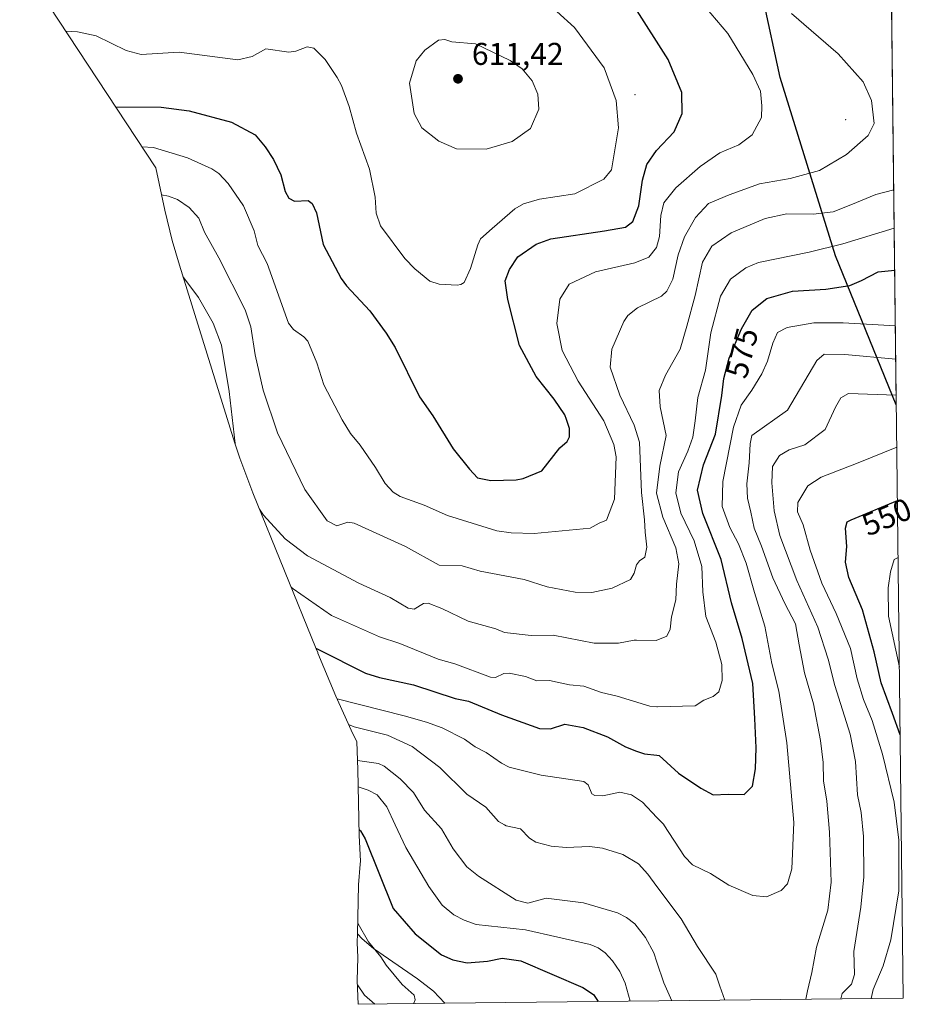
# Model space of a CAD drawing. Units: metres. Extents: x 579368 to 579731, y 4768223 to 4769017.
# Drawn here: x 579447 to 579731, y 4768223 to 4768536 of the extents above; entities that cross this region are included whole.
import ezdxf
from ezdxf.enums import TextEntityAlignment as Align

# ---------------------------------------------------------------- set-up
doc = ezdxf.new("R2010")
doc.units = ezdxf.units.M
doc.header["$MEASUREMENT"] = 0
for name, color, linetype, lineweight in [('Arbolado forestal CxS', 92, 'Continuous', 0), ('Centroide de Edificación ligera', 7, 'Continuous', 0), ('Comarca', 135, 'Continuous', 13), ('Comarca CxS', 21, 'Continuous', 0), ('Comunidad autónoma', 142, 'Continuous', 30), ('Comunidad Autónoma CxS', 142, 'Continuous', 0), ('Curva de nivel maestra', 30, 'Continuous', 30), ('Curva de nivel normal', 30, 'Continuous', 0), ('Entidad de ámbito territorial', 7, 'Continuous', 0), ('Entidad de ámbito territorial CxS', 92, 'Continuous', 0), ('Municipio', 91, 'Continuous', 13), ('Municipio CxS', 4, 'Continuous', 0), ('Prado CxS', 92, 'Continuous', 0), ('Provincia', 7, 'Continuous', 0), ('Provincia CxS', 1, 'Continuous', 0), ('Punto de cota en terreno', 7, 'Continuous', 0), ('Rótulo de curva de nivel directora', 7, 'Continuous', 0), ('Rótulo de punto de cota en terreno', 7, 'Continuous', 0)]:
    doc.layers.add(name, color=color, linetype=linetype, lineweight=lineweight)
doc.styles.add('Style-Arial', font='txt')

# ---------------------------------------------------------------- blocks, each defined once
blk = doc.blocks.new('5PATER')
at = {"layer": 'Municipio CxS', "linetype": 'Continuous', "lineweight": 0}
h = blk.add_hatch(color=51, dxfattribs=at)
edge = h.paths.add_edge_path()
edge.add_ellipse((0, 0), major_axis=(-0.1095731443231308, -0.1110710700762829), ratio=0.9994222409660322, start_angle=0, end_angle=360)

msp = doc.modelspace()

# ---------------------------------------------------------------- linework, layer by layer
at = {"layer": 'Arbolado forestal CxS', "color": 92, "linetype": 'Continuous', "lineweight": 0, "extrusion": (-0.002013174101262778, 0.1721178867503622, 0.9850743018628735), "elevation": 820072.5911428467, "flags": 128}
msp.add_lwpolyline([(-635456.2808054825, -4690559.97597303), (-635456.2808054824, -4689960.650440905)], dxfattribs=at)
at = {"layer": 'Arbolado forestal CxS', "color": 92, "linetype": 'Continuous', "lineweight": 0, "extrusion": (-0.03812941296863724, -0.0004343778642490218, 0.9992727151196206), "elevation": -23625.20759010481, "flags": 128}
msp.add_lwpolyline([(-4761311.643281118, 633567.618620876), (-4761311.643281117, 633421.8508549522)], dxfattribs=at)
at = {"layer": 'Arbolado forestal CxS', "color": 92, "linetype": 'Continuous', "lineweight": 0}
for points in [[(579721.3750999998, 4768815.319800001, 447.9419000000053), (579728.2800000003, 4768224.980000001, 551.1036000000023), (579582.6277000001, 4768223.320699999, 545.5451999999932), (579579.0401, 4768227.130100001, 546.2795999999944), (579573.9401000004, 4768231.0801, 546.1116000000038), (579559.9700999996, 4768240.720100001, 544.4700000000012), (579556.3701, 4768243.8301, 543.8730999999971), (579554.8317, 4768245.433900001, 543.5684000000037), (579555.1382999998, 4768260.930500001, 545.9030999999959), (579555.6775000002, 4768267.4979, 547.4609999999957), (579555.7755000005, 4768268.4915, 547.8757999999943), (579555.4111000003, 4768276.5887, 550.4550000000017), (579554.8929000003, 4768297.5579, 559.5927999999985), (579554.5954999998, 4768306.4319, 564.073000000004), (579552.7931000004, 4768310.1369, 565.5537999999942), (579547.9489000002, 4768320.8891, 570.9587000000029), (579542.2688999996, 4768334.5591, 574.8113000000012), (579542.1842, 4768334.763300001, 574.8653000000049), (579541.7090999996, 4768335.920100001, 575.1717999999964), (579521.5591000002, 4768385.440099999, 584.9820000000036), (579517.4241000004, 4768396.532099999, 584.585699999996), (579515.8870999999, 4768401.251499999, 584.2263999999996), (579498.2370999996, 4768457.8215, 585.391300000003), (579495.9748999998, 4768465.6261, 587.2829999999958), (579493.6511000004, 4768475.2443, 589.1777000000002), (579490.7506999997, 4768488.698899999, 593.4412000000011), (579447.4650999998, 4768554.3519, 603.4829999999929)], [(579447.4650999998, 4768554.3519, 603.4829999999929), (579490.7506999997, 4768488.698899999, 593.4412000000011), (579493.6511000004, 4768475.2443, 589.1777000000002), (579495.9748999998, 4768465.6261, 587.2829999999958), (579498.2370999996, 4768457.8215, 585.391300000003), (579515.8870999999, 4768401.251499999, 584.2263999999996), (579517.4241000004, 4768396.532099999, 584.585699999996), (579521.5591000002, 4768385.440099999, 584.9820000000036), (579541.7090999996, 4768335.920100001, 575.1717999999964), (579542.1842, 4768334.763300001, 574.8653000000049), (579542.2688999996, 4768334.5591, 574.8113000000012), (579547.9489000002, 4768320.8891, 570.9587000000029), (579552.7931000004, 4768310.1369, 565.5537999999942), (579554.5954999998, 4768306.4319, 564.073000000004), (579554.8929000003, 4768297.5579, 559.5927999999985), (579555.4111000003, 4768276.5887, 550.4550000000017), (579555.7755000005, 4768268.4915, 547.8757999999943), (579555.6775000002, 4768267.4979, 547.4609999999957), (579555.1382999998, 4768260.930500001, 545.9030999999959), (579554.8317, 4768245.433900001, 543.5684000000037)], [(579554.8317, 4768245.433900001, 543.5684000000037), (579556.3701, 4768243.8301, 543.8730999999971), (579559.9700999996, 4768240.720100001, 544.4700000000012), (579573.9401000004, 4768231.0801, 546.1116000000038), (579579.0401, 4768227.130100001, 546.2795999999944), (579582.6276000004, 4768223.320800001, 545.5451999999932)]]:
    msp.add_polyline3d(points, dxfattribs=at)
at = {"layer": 'Centroide de Edificación ligera', "color": 7, "linetype": 'Continuous', "lineweight": 0}
for p in [(579586, 4768517, 634.4300999999978), (579643, 4768512, 622.3369999999995), (579710, 4768504, 610.6855000000069)]:
    msp.add_point(p, dxfattribs=at)
at = {"layer": 'Comarca', "color": 135, "linetype": 'Continuous', "lineweight": 13, "flags": 128}
msp.add_lwpolyline([(579726.0753689122, 4768413.467030621), (579706.8119999984, 4768460.814999999), (579689.1569999988, 4768517.387999998), (579678.3639999988, 4768567.489000001), (579614.4359999979, 4768664.445000002), (579567.985, 4768738.622), (579589.2479999994, 4768748.188000001), (579619.1899999996, 4768761.735999999), (579646.6439999993, 4768772.823), (579675.1569999999, 4768781.769000002), (579699.281999998, 4768794.186000002), (579721.5207948536, 4768802.864597993)], dxfattribs=at)
at = {"layer": 'Comarca CxS', "color": 21, "linetype": 'Continuous', "lineweight": 0, "flags": 128}
msp.add_lwpolyline([(579721.5207958334, 4768802.864642561), (579726.0753789743, 4768413.467112715), (579706.8119999992, 4768460.815039999), (579689.1569999997, 4768517.388040002), (579678.3639999996, 4768567.48904), (579614.4359999987, 4768664.445040002), (579567.9850000007, 4768738.622039999), (579589.2480000004, 4768748.18804), (579619.1900000003, 4768761.736040001), (579646.6440000002, 4768772.82304), (579675.1570000007, 4768781.769040002), (579699.2819999988, 4768794.186040001)], close=True, dxfattribs=at)
at = {"layer": 'Comunidad autónoma', "color": 142, "linetype": 'Continuous', "lineweight": 30, "flags": 128}
msp.add_lwpolyline([(579726.0753689122, 4768413.467030621), (579706.8119999984, 4768460.814999999), (579689.1569999988, 4768517.387999998), (579678.3639999988, 4768567.489000001), (579614.4359999979, 4768664.445000002), (579567.985, 4768738.622), (579589.2479999994, 4768748.188000001), (579619.1899999996, 4768761.735999999), (579646.6439999993, 4768772.823), (579675.1569999999, 4768781.769000002), (579699.281999998, 4768794.186000002), (579721.5207948536, 4768802.864597993)], dxfattribs=at)
at = {"layer": 'Comunidad Autónoma CxS', "color": 142, "linetype": 'Continuous', "lineweight": 0, "flags": 128}
msp.add_lwpolyline([(579721.5207958334, 4768802.864642561), (579726.0753789743, 4768413.467112715), (579706.8119999992, 4768460.815039999), (579689.1569999997, 4768517.388040002), (579678.3639999996, 4768567.48904), (579614.4359999987, 4768664.445040002), (579567.9850000007, 4768738.622039999), (579589.2480000004, 4768748.18804), (579619.1900000003, 4768761.736040001), (579646.6440000002, 4768772.82304), (579675.1570000007, 4768781.769040002), (579699.2819999988, 4768794.186040001)], close=True, dxfattribs=at)
at = {"layer": 'Curva de nivel maestra', "color": 30, "linetype": 'Continuous', "lineweight": 30, "flags": 128}
for points, elevation in [([(579477.9500000002, 4768508.110099999), (579492.3899999997, 4768507.9801), (579501.29, 4768506.8301), (579514.7599999999, 4768503.2401), (579522.29, 4768499.190099999), (579525.4400000004, 4768495.460100001), (579528.1799999997, 4768491.420100001), (579530.4900000002, 4768486.4801), (579531.8399999999, 4768481.220100001), (579532.9900000002, 4768479.120100001), (579534.8200000003, 4768478.1801), (579539.1900000004, 4768478.360099999), (579540.4699999997, 4768477.420100001), (579541.8099999996, 4768474.4001), (579543.9299999997, 4768464.390100001), (579549.5999999996, 4768453.620100001), (579551.3200000003, 4768451.2501), (579558.7100000001, 4768443.270099999), (579563.9500000002, 4768436.210100001), (579566.8200000003, 4768431.6501), (579574.5099999999, 4768415.9801), (579578.7599999999, 4768409.940099999), (579585.2599999999, 4768399.520099999), (579590.3899999997, 4768392.970100001), (579592.9900000002, 4768390.3101), (579597.25, 4768389.4101), (579605.2599999999, 4768389.620100001), (579607.4600000001, 4768390.0001), (579613.4600000001, 4768392.5101), (579619.1299999999, 4768399.7501), (579621.4800000004, 4768401.770099999), (579622.2400000002, 4768403.3301), (579622.1699999999, 4768405.9801), (579621.2800000003, 4768408.780099999), (579620.7100000001, 4768410.220100001), (579617.3300000001, 4768415.300100001), (579611.6100000005, 4768422.450099999), (579606.3300000001, 4768432.340100001), (579602.6200000001, 4768446.960100001), (579601.75, 4768452.8101), (579603.1200000001, 4768456.4101), (579605.7800000003, 4768460.4901), (579611.6299999999, 4768464.450099999), (579616.3200000003, 4768466.220100001), (579633.3200000003, 4768468.770099999), (579639.9900000002, 4768469.850099999), (579642.3399999999, 4768471.720100001), (579644.2800000003, 4768476.710100001), (579645.4600000001, 4768484.8101), (579646.75, 4768489.8101), (579649.8300000001, 4768494.2301), (579655.4400000004, 4768500.170100001), (579658.04, 4768505.950099999), (579657.9400000004, 4768512.6801), (579653.5800000001, 4768523.200099999), (579643, 4768539.8101)], 600.0000000000001), ([(579541.6100000005, 4768336.170100001), (579542.4400000004, 4768335.670100001), (579557.3899999997, 4768328.2301), (579561.79, 4768326.8301), (579572.6399999997, 4768324.470100001), (579585.8600000005, 4768320.1601), (579590.0700000003, 4768319.300100001), (579600.6100000005, 4768314.960100001), (579612.7100000001, 4768310.6601), (579616.2199999997, 4768310.5601), (579620.7000000002, 4768312.030099999), (579626.6100000005, 4768310.9301), (579634.3099999996, 4768307.9901), (579640.0599999996, 4768304.8301), (579643.5199999996, 4768303.380100001), (579646.0800000001, 4768302.620100001), (579650, 4768302.1601), (579650.7300000004, 4768302.0701), (579656.8899999997, 4768296.420100001), (579663.9400000004, 4768291.720100001), (579667.8300000001, 4768289.600099999), (579672.6900000004, 4768289.720100001), (579677.7400000002, 4768289.640100001), (579680.3399999999, 4768292.350099999), (579681.3499999996, 4768297.8201), (579681.5199999996, 4768304.4801), (579681.0800000001, 4768313.8101), (579680.4400000004, 4768324.9101), (579677.0700000003, 4768339.220100001), (579673.7000000002, 4768350.5801), (579670.4400000004, 4768364.340100001), (579664.6399999997, 4768378.9301), (579662.9299999997, 4768386.340100001), (579664.8300000001, 4768394.340100001), (579668.5999999996, 4768404.100099999), (579670.6799999997, 4768416.370100001), (579671.29, 4768421.8101), (579672.9299999997, 4768428.2601), (579676.8399999999, 4768437.620100001), (579680.2599999999, 4768443.5601), (579684.9600000001, 4768447.270099999), (579693.0800000001, 4768449.540100001), (579703.6799999997, 4768450.220100001), (579711.3200000003, 4768451.3101), (579714.9900000002, 4768452.9801), (579720.2800000003, 4768455.6601), (579725.5756000001, 4768456.1929)], 575), ([(579727.3024000004, 4768308.5615), (579724.9000000004, 4768315.380100001), (579721.2599999999, 4768325.140100001), (579719.0199999996, 4768335.020099999), (579715.3200000003, 4768348.300100001), (579711.0099999999, 4768358.5801), (579709.9299999997, 4768363.440099999), (579710.3200000003, 4768368.470100001), (579709.9100000003, 4768374.2301), (579710.5099999999, 4768376.2501), (579711.7000000002, 4768376.960100001), (579726.4304999998, 4768383.104699999)], 550), ([(579555.3600000005, 4768278.5101), (579555.7800000003, 4768278.0701), (579557.2699999996, 4768275.600099999), (579566.1500000004, 4768253.460100001), (579573.1200000001, 4768245.440099999), (579581.5, 4768238.7301), (579585.1399999997, 4768237.120100001), (579589.6799999997, 4768236.190099999), (579596.1600000003, 4768236.720100001), (579600.7699999996, 4768237.620100001), (579606.79, 4768236.870100001), (579626.4800000004, 4768228.340100001), (579629.8499999996, 4768226.120100001), (579631.3241999998, 4768223.875700001)], 550), ([(579631.3241999998, 4768223.875700001), (579631.3244000003, 4768223.875499999)], 550)]:
    msp.add_lwpolyline(points, dxfattribs=dict(at, elevation=elevation))
at = {"layer": 'Curva de nivel normal', "color": 30, "linetype": 'Continuous', "lineweight": 0, "flags": 128}
for points, elevation in [([(579462.0800000001, 4768532.189999999), (579465.8600000005, 4768531.930000001), (579471.7800000003, 4768530.689999999), (579481.3399999999, 4768526.02), (579486.1100000005, 4768524.720000001), (579498.1799999997, 4768525.460000001), (579516.7599999999, 4768523.02), (579521.3099999996, 4768524.08), (579525.7000000002, 4768526.51), (579533, 4768525.480000001), (579535.1900000004, 4768525.75), (579538.8700000001, 4768527.180000001), (579540.9400000004, 4768526.720000001), (579544.5300000003, 4768523.17), (579548.3899999997, 4768517.480000001), (579549.7000000002, 4768514.890000001), (579552.1500000004, 4768508.27), (579554.5199999996, 4768499.720000001), (579558.6699999999, 4768488.350000001), (579560.4000000004, 4768479.460000001), (579560.8200000003, 4768474.310000001), (579562.1299999999, 4768470.34), (579569.8300000001, 4768459.930000001), (579573.0300000003, 4768456.609999999), (579577.7999999998, 4768452.730000001), (579580.7400000002, 4768451.800000001), (579586.4699999997, 4768451.5), (579587.6699999999, 4768451.65), (579588.6900000004, 4768452.350000001), (579590.7300000004, 4768456.789999999), (579593.0700000003, 4768464.24), (579593.9800000004, 4768466.180000001), (579597.6200000001, 4768469.49), (579604.8399999999, 4768475.680000001), (579607.6200000001, 4768477.33), (579612.7100000001, 4768478.74), (579623.9000000004, 4768480.52), (579633.1500000004, 4768485.109999999), (579635.5700000003, 4768488.140000001), (579637.7400000002, 4768501.480000001), (579637.0499999998, 4768510.140000001), (579633.2300000004, 4768520.480000001), (579623.7800000003, 4768533.350000001), (579612.54, 4768543.539999999)], 605), ([(579486.2999999998, 4768495.449999999), (579489.9600000001, 4768495.220000001), (579500.79, 4768491.880000001), (579508.5199999996, 4768488.390000001), (579510.7199999997, 4768486.9), (579513.6900000004, 4768483.76), (579518.5999999996, 4768476.65), (579522.04, 4768468.730000001), (579523.1900000004, 4768464.08), (579526.1100000005, 4768458.300000001), (579532.9199999999, 4768439.4), (579534.4800000004, 4768437.359999999), (579537.8099999996, 4768435.060000001), (579539.0300000003, 4768433.65), (579541.9400000004, 4768426.76), (579544.1600000003, 4768419.810000001), (579549.9900000002, 4768408.710000001), (579552.5899999999, 4768404.369999999), (579555.7199999997, 4768400.65), (579560.5899999999, 4768393.5), (579563.6600000003, 4768388.449999999), (579566.1399999997, 4768385.74), (579568.3600000005, 4768384.32), (579575.9900000002, 4768381.560000001), (579583.4199999999, 4768378.310000001), (579599.0700000003, 4768373.449999999), (579603.7100000001, 4768372.779999999), (579610.9900000002, 4768372.560000001), (579628.7800000003, 4768374.300000001), (579631.6600000003, 4768375.880000001), (579634.0099999999, 4768376.77), (579636.4699999997, 4768383.460000001), (579637.0800000001, 4768396.9), (579636.3499999996, 4768400.850000001), (579633.0999999996, 4768408.369999999), (579625.0199999996, 4768420.939999999), (579619.8399999999, 4768430.689999999), (579618.2000000002, 4768439.24), (579619.1600000003, 4768447.039999999), (579622.1399999997, 4768451.810000001), (579630.4299999997, 4768455.65), (579642.9699999997, 4768458.52), (579647.4800000004, 4768460.32), (579649.8899999997, 4768463.480000001), (579650.8300000001, 4768466.949999999), (579651.2199999997, 4768473.619999999), (579652.2400000002, 4768477.600000001), (579656.0499999998, 4768482.4), (579663.7000000002, 4768489.189999999), (579670.0499999998, 4768493.52), (579676.04, 4768496.060000001), (579680.2999999998, 4768499.26), (579683.25, 4768504.699999999), (579683.3399999999, 4768508.42), (579682.9000000004, 4768513.130000001), (579680.5300000003, 4768518.42), (579672.5700000003, 4768531.42), (579663.5199999996, 4768542)], 595), ([(579492.5899999999, 4768480.16), (579494.75, 4768479.74), (579497.6399999997, 4768478.67), (579501.3600000005, 4768476.180000001), (579504.4100000003, 4768472.710000001), (579506.2400000002, 4768468.25), (579510.7800000003, 4768460.180000001), (579519.1200000001, 4768443.65), (579520.9000000004, 4768438.220000001), (579522.29, 4768429.310000001), (579524.8799999999, 4768418.130000001), (579529.4600000001, 4768404.539999999), (579538.0899999999, 4768386.57), (579545.1699999999, 4768376.640000001), (579548.2699999996, 4768375.060000001), (579551.7300000004, 4768376.130000001), (579553.7300000004, 4768375.869999999), (579570.04, 4768368.42), (579580.8200000003, 4768362.539999999), (579588.1399999997, 4768362.310000001), (579593.7800000003, 4768360.619999999), (579607.8200000003, 4768357.939999999), (579615.1299999999, 4768355.619999999), (579623.9800000004, 4768353.9), (579629.2999999998, 4768353.82), (579635.8300000001, 4768355.16), (579641.5700000003, 4768358), (579642.7300000004, 4768360), (579643.5099999999, 4768362.609999999), (579644.5099999999, 4768363.939999999), (579646.1200000001, 4768365.029999999), (579646.7999999998, 4768368.230000001), (579646.3099999996, 4768373), (579646.0700000003, 4768376.9), (579645.1299999999, 4768385.619999999), (579644.5, 4768401.539999999), (579642.7300000004, 4768407.029999999), (579638.1799999997, 4768416.539999999), (579635.0999999996, 4768425.380000001), (579635.6799999997, 4768431.130000001), (579639.5099999999, 4768439.91), (579640.75, 4768441.869999999), (579643.8799999999, 4768444.300000001), (579651.4800000004, 4768448.02), (579653.1900000004, 4768449.529999999), (579655.0599999996, 4768453.41), (579656.7400000002, 4768461.060000001), (579658.7199999997, 4768466.82), (579662.25, 4768472.980000001), (579666.3899999997, 4768477.41), (579672.9900000002, 4768480.199999999), (579682.5899999999, 4768483.640000001), (579692.3099999996, 4768485.359999999), (579701.6900000004, 4768487.880000001), (579710.2400000002, 4768492.939999999), (579717.1699999999, 4768498.970000001), (579719.0800000001, 4768502.83), (579718.1799999997, 4768510.119999999), (579715.5599999996, 4768516.039999999), (579707.6600000003, 4768525), (579692.79, 4768537.75)], 590), ([(579582.6100000005, 4768529.480000001), (579580.6100000005, 4768529.32), (579576.1900000004, 4768526.100000001), (579573.4600000001, 4768522.77), (579571.3799999999, 4768515.59), (579572.8300000001, 4768505.980000001), (579575.25, 4768501.41), (579580.6900000004, 4768497.180000001), (579586.2599999999, 4768494.800000001), (579595.7699999996, 4768494.680000001), (579603.9900000002, 4768497.130000001), (579609.7800000003, 4768501.189999999), (579612.4699999997, 4768507.33), (579612.1799999997, 4768512.109999999), (579610.3799999999, 4768516.430000001), (579607.1600000003, 4768520.15), (579603.3499999996, 4768522.84), (579592.3200000003, 4768528.08), (579584.79, 4768528.789999999), (579582.6100000005, 4768529.480000001)], 610), ([(579523.6399999997, 4768380.33), (579524.9800000004, 4768378.4), (579531.7999999998, 4768370.930000001), (579538.9400000004, 4768365.430000001), (579555.2800000003, 4768356.779999999), (579565.1699999999, 4768352.27), (579570.9100000003, 4768348.810000001), (579572.8300000001, 4768348.57), (579575.8399999999, 4768350.369999999), (579577.3099999996, 4768350.430000001), (579581.5899999999, 4768348.789999999), (579589.9800000004, 4768344.710000001), (579598.75, 4768342.310000001), (579601.5899999999, 4768341.08), (579610, 4768340.119999999), (579617.0300000003, 4768340.24), (579630.0899999999, 4768337.720000001), (579637.7999999998, 4768337.75), (579642.7400000002, 4768338.67), (579643.4800000004, 4768338.720000001), (579649.7300000004, 4768338.58), (579653.1900000004, 4768339.92), (579654.2599999999, 4768342.140000001), (579654.5999999996, 4768346.140000001), (579655.9800000004, 4768351.480000001), (579656.2699999996, 4768356.480000001), (579657, 4768362.9), (579656, 4768367.99), (579651.9000000004, 4768377.720000001), (579649.9000000004, 4768385.350000001), (579650.9600000001, 4768393.960000001), (579652.9100000003, 4768403.689999999), (579651.0099999999, 4768412.83), (579650.7599999999, 4768418.01), (579652.6900000004, 4768422.859999999), (579657.4400000004, 4768431.140000001), (579659.5599999996, 4768438.480000001), (579662.1799999997, 4768448.220000001), (579664.4500000002, 4768458.800000001), (579667.4100000003, 4768463.890000001), (579673.5899999999, 4768468.09), (579684.4100000003, 4768472.689999999), (579691.2699999996, 4768474.119999999), (579699.6699999999, 4768474.050000001), (579705.9900000002, 4768474.730000001), (579711.6500000004, 4768476.939999999), (579719.6200000001, 4768480.310000001), (579725.2773000002, 4768481.6998)], 585), ([(579533.7400000002, 4768355.51), (579534.3799999999, 4768354.99), (579546.5199999996, 4768346.52), (579561.8399999999, 4768339.699999999), (579568.25, 4768337.680000001), (579580.4800000004, 4768332.699999999), (579585.8099999996, 4768331.210000001), (579597.0999999996, 4768326.949999999), (579598.6600000003, 4768326.810000001), (579601.3600000005, 4768328.08), (579603, 4768328.199999999), (579608.2800000003, 4768327.180000001), (579611.8200000003, 4768325.800000001), (579615.8499999996, 4768325.859999999), (579622.1799999997, 4768324.49), (579626.7199999997, 4768324.050000001), (579632.4299999997, 4768322.02), (579637.3499999996, 4768320.9), (579647.7000000002, 4768317.680000001), (579650, 4768317.49), (579650.2100000001, 4768317.470000001), (579662.2100000001, 4768317.84), (579664.8799999999, 4768319.619999999), (579667.9299999997, 4768320.82), (579669.6600000003, 4768322.310000001), (579670.79, 4768325.92), (579670.6799999997, 4768330.91), (579668.7699999996, 4768338.02), (579665.5800000001, 4768346.24), (579664.5800000001, 4768353.99), (579664.3099999996, 4768362.100000001), (579661.8499999996, 4768370.220000001), (579657.5999999996, 4768379.039999999), (579656, 4768385.439999999), (579656.8799999999, 4768392.140000001), (579659.8499999996, 4768398.75), (579661.4400000004, 4768403.189999999), (579662.1900000004, 4768408.34), (579663, 4768415.810000001), (579665.4299999997, 4768424.51), (579667.1100000005, 4768436.289999999), (579670.2000000002, 4768448.02), (579673.3600000005, 4768453.4), (579678.2800000003, 4768456.939999999), (579682.3200000003, 4768458.640000001), (579698.3600000005, 4768461.9), (579709.1299999999, 4768464.600000001), (579725.4187000003, 4768469.6119)], 580), ([(579499.3499999996, 4768454.26), (579504.3399999999, 4768447.57), (579508.9100000003, 4768439.359999999), (579511.5999999996, 4768432.369999999), (579514.0499999998, 4768417.730000001), (579515.9100000003, 4768401.180000001)], 585), ([(579548.3499999996, 4768320), (579569.7100000001, 4768314.640000001), (579576.75, 4768312.66), (579581.7300000004, 4768310.789999999), (579588.8300000001, 4768307.27), (579592.2199999997, 4768304.779999999), (579595.7699999996, 4768302.970000001), (579600.5599999996, 4768299.560000001), (579603.04, 4768298.350000001), (579613.25, 4768295.84), (579626.7199999997, 4768293.74), (579628.1200000001, 4768292.77), (579629.2999999998, 4768289.880000001), (579630.2800000003, 4768289.310000001), (579632.8099999996, 4768289.26), (579638.1900000004, 4768290.42), (579641.8700000001, 4768289.600000001), (579645.4500000002, 4768287.230000001), (579650, 4768282.4), (579652.1600000003, 4768280.100000001), (579652.2300000004, 4768280), (579658.8200000003, 4768269.970000001), (579661.3200000003, 4768267.27), (579666.9800000004, 4768264.560000001), (579672.8200000003, 4768260.9), (579680.4400000004, 4768257.560000001), (579684.8499999996, 4768257.100000001), (579689.5, 4768259.17), (579691.4900000002, 4768261.26), (579692.8899999997, 4768266.07), (579693.4900000002, 4768280.720000001), (579691.2400000002, 4768306.08), (579688.7000000002, 4768322.52), (579686.5499999998, 4768331.32), (579684.29, 4768343.180000001), (579681.0300000003, 4768353.82), (579678.4100000003, 4768363.15), (579675.9800000004, 4768369.310000001), (579673.2199999997, 4768374.430000001), (579670.7400000002, 4768381.140000001), (579670.9500000002, 4768389.140000001), (579674.3399999999, 4768406.350000001), (579676.75, 4768413.34), (579680.2199999997, 4768418.119999999), (579683.3600000005, 4768423.289999999), (579685.1200000001, 4768427.279999999), (579686.8300000001, 4768433.08), (579688.3600000005, 4768436.42), (579691.4100000003, 4768438), (579699.8499999996, 4768439.550000001), (579709.1799999997, 4768439.539999999), (579725.7817000002, 4768438.573799999)], 570), ([(579697.3735999997, 4768224.628000001), (579697.9000000004, 4768227.24), (579699.2000000002, 4768233.100000001), (579700.7199999997, 4768241.140000001), (579704.3700000001, 4768252.930000001), (579705.4100000003, 4768261.810000001), (579704.9000000004, 4768277.699999999), (579704.0199999996, 4768287.539999999), (579702.9800000004, 4768294.050000001), (579702.8899999997, 4768299.810000001), (579702.04, 4768306.789999999), (579699.7300000004, 4768318.49), (579696.9500000002, 4768328.32), (579695.2300000004, 4768337.210000001), (579694.04, 4768343.859999999), (579690.6799999997, 4768350.359999999), (579686.8399999999, 4768358.529999999), (579683.2599999999, 4768368.539999999), (579680.9500000002, 4768374.32), (579679.8600000005, 4768379.300000001), (579678.7699999996, 4768383.75), (579678.5300000003, 4768388.359999999), (579679.3700000001, 4768395), (579679.6399999997, 4768401.02), (579680.2000000002, 4768403.66), (579691.5199999996, 4768411.76), (579700.8499999996, 4768427.5), (579703.2100000001, 4768429.529999999), (579709.7400000002, 4768429.460000001), (579725.9052999998, 4768428.003900001)], 565), ([(579708.4686000004, 4768224.7544), (579708.8899999997, 4768226.42), (579711.7999999998, 4768229.359999999), (579712.8300000001, 4768232.439999999), (579712.6200000001, 4768239.82), (579714.8200000003, 4768253.82), (579715.7199999997, 4768263.49), (579715.6299999999, 4768276.27), (579714.8899999997, 4768283.939999999), (579713.7599999999, 4768289.600000001), (579713.0999999996, 4768300.180000001), (579711.4299999997, 4768308.789999999), (579706.5599999996, 4768324.300000001), (579704.4500000002, 4768332.680000001), (579701.1200000001, 4768342.779999999), (579694.4699999997, 4768357.680000001), (579689.1200000001, 4768371.930000001), (579687.2599999999, 4768379.75), (579686.4900000002, 4768388.65), (579686.75, 4768393.82), (579688.9100000003, 4768397.380000001), (579692.0700000003, 4768399.140000001), (579697.0300000003, 4768400.720000001), (579703.4800000004, 4768405.619999999), (579706.7999999998, 4768412.67), (579708.4400000004, 4768415.699999999), (579710.9199999999, 4768417.01), (579726.0398000004, 4768416.511499999)], 560), ([(579718.0587999999, 4768224.863600001), (579718.7599999999, 4768227.689999999), (579721.9400000004, 4768235.230000001), (579724.3399999999, 4768243.49), (579726.8399999999, 4768259.01), (579726.9199999999, 4768275.16), (579725.3600000005, 4768287.27), (579721.75, 4768302.5), (579718.4400000004, 4768313.180000001), (579715.6900000004, 4768319.82), (579713.6600000003, 4768326.439999999), (579711.4800000004, 4768336), (579707.0199999996, 4768347.199999999), (579702.4199999999, 4768356.84), (579698.7000000002, 4768367.279999999), (579696.5199999996, 4768375.34), (579694.6600000003, 4768379.480000001), (579694.8200000003, 4768382.460000001), (579697.9199999999, 4768387.680000001), (579702.2199999997, 4768390.439999999), (579713.9600000001, 4768395.02), (579726.2324999999, 4768400.036)], 555), ([(579727.0504000001, 4768330.1052), (579723.5999999996, 4768346.26), (579723.4600000001, 4768355.27), (579724.2100000001, 4768360.439999999), (579725.3899999997, 4768364.33), (579726.6424000004, 4768364.988600001)], 545), ([(579552, 4768311.890000001), (579553.7800000003, 4768311.140000001), (579564.4100000003, 4768308.460000001), (579572.25, 4768304.869999999), (579581.0199999996, 4768298.27), (579589.5800000001, 4768289.77), (579595.6200000001, 4768285.67), (579599.6200000001, 4768281.060000001), (579601.5099999999, 4768280), (579602.0499999998, 4768279.699999999), (579606.6399999997, 4768278.75), (579609.54, 4768275.75), (579611.5, 4768274.550000001), (579616.4299999997, 4768273.220000001), (579621.1600000003, 4768272.810000001), (579628.5499999998, 4768273.140000001), (579632.7100000001, 4768272.600000001), (579639.1900000004, 4768270.630000001), (579644.1200000001, 4768267.609999999), (579647.1299999999, 4768264.34), (579650, 4768260.480000001), (579657.6600000003, 4768250.199999999), (579662.8700000001, 4768241.359999999), (579668.6900000004, 4768232.59), (579670, 4768228.82), (579671.5461999997, 4768224.333799999)], 565), ([(579554.7999999998, 4768300.460000001), (579561.54, 4768299.470000001), (579563.3499999996, 4768298.710000001), (579568.4400000004, 4768294.67), (579572.6500000004, 4768290.289999999), (579576.1600000003, 4768284.710000001), (579581.5099999999, 4768278.710000001), (579585.2400000002, 4768272.369999999), (579589.5899999999, 4768266.689999999), (579593.25, 4768263.76), (579605.2599999999, 4768256.039999999), (579608.9800000004, 4768255.119999999), (579614.7699999996, 4768256.75), (579626.6500000004, 4768255.189999999), (579637.4199999999, 4768252.109999999), (579640.3700000001, 4768250.57), (579643, 4768248.550000001), (579646.3600000005, 4768244.189999999), (579648.9900000002, 4768239.350000001), (579650, 4768236.390000001), (579652.25, 4768229.83), (579654.6961000003, 4768224.141799999)], 560), ([(579555.0300000003, 4768292.08), (579558.2300000004, 4768291.01), (579561.0700000003, 4768289.529999999), (579564.1200000001, 4768285.710000001), (579566.8200000003, 4768280), (579570.2300000004, 4768272.779999999), (579577.5599999996, 4768260.42), (579581.7699999996, 4768254.539999999), (579585.4500000002, 4768251.460000001), (579588.6900000004, 4768249.75), (579592.5300000003, 4768248.350000001), (579608.25, 4768246.689999999), (579628.7800000003, 4768242.029999999), (579631.3799999999, 4768240.949999999), (579633.5300000003, 4768239.350000001), (579635.8499999996, 4768236.869999999), (579638.2000000002, 4768233.439999999), (579639.9400000004, 4768229.67), (579641.4727999996, 4768223.9912)], 555), ([(579554.9000000004, 4768248.939999999), (579555.0199999996, 4768248.59), (579558.3499999996, 4768242.83), (579562.2100000001, 4768238.140000001), (579563.9400000004, 4768235.4), (579569.0499999998, 4768229.33), (579572.8200000003, 4768225.880000001), (579573.1600000003, 4768224.4), (579572.6118999999, 4768223.206700001)], 545), ([(579554.8200000003, 4768229.17), (579557.0999999996, 4768225.880000001), (579560.3734999998, 4768223.067199999)], 540)]:
    msp.add_lwpolyline(points, dxfattribs=dict(at, elevation=elevation))
at = {"layer": 'Entidad de ámbito territorial', "color": 7, "linetype": 'Continuous', "lineweight": 0, "flags": 128}
msp.add_lwpolyline([(579726.0753689122, 4768413.467030621), (579706.8119999984, 4768460.814999999), (579689.1569999988, 4768517.387999998), (579678.3639999988, 4768567.489000001), (579614.4359999979, 4768664.445000002), (579567.985, 4768738.622), (579589.2479999994, 4768748.188000001), (579619.1899999996, 4768761.735999999), (579646.6439999993, 4768772.823), (579675.1569999999, 4768781.769000002), (579699.281999998, 4768794.186000002), (579721.5207948536, 4768802.864597993)], dxfattribs=at)
at = {"layer": 'Entidad de ámbito territorial CxS', "color": 92, "linetype": 'Continuous', "lineweight": 0, "flags": 128}
msp.add_lwpolyline([(579721.5207958334, 4768802.864642561), (579726.0753789743, 4768413.467112715), (579706.8119999992, 4768460.815039999), (579689.1569999997, 4768517.388040002), (579678.3639999996, 4768567.48904), (579614.4359999987, 4768664.445040002), (579567.9850000007, 4768738.622039999), (579589.2480000004, 4768748.18804), (579619.1900000003, 4768761.736040001), (579646.6440000002, 4768772.82304), (579675.1570000007, 4768781.769040002), (579699.2819999988, 4768794.186040001)], close=True, dxfattribs=at)
at = {"layer": 'Municipio', "color": 91, "linetype": 'Continuous', "lineweight": 13, "flags": 128}
msp.add_lwpolyline([(579726.0753689122, 4768413.467030621), (579706.8119999984, 4768460.814999999), (579689.1569999988, 4768517.387999998), (579678.3639999988, 4768567.489000001), (579614.4359999979, 4768664.445000002), (579567.985, 4768738.622), (579589.2479999994, 4768748.188000001), (579619.1899999996, 4768761.735999999), (579646.6439999993, 4768772.823), (579675.1569999999, 4768781.769000002), (579699.281999998, 4768794.186000002), (579721.5207948536, 4768802.864597993)], dxfattribs=at)
at = {"layer": 'Municipio CxS', "color": 4, "linetype": 'Continuous', "lineweight": 0, "flags": 128}
msp.add_lwpolyline([(579721.5207958334, 4768802.864642561), (579726.0753789743, 4768413.467112715), (579706.8119999992, 4768460.815039999), (579689.1569999997, 4768517.388040002), (579678.3639999996, 4768567.48904), (579614.4359999987, 4768664.445040002), (579567.9850000007, 4768738.622039999), (579589.2480000004, 4768748.18804), (579619.1900000003, 4768761.736040001), (579646.6440000002, 4768772.82304), (579675.1570000007, 4768781.769040002), (579699.2819999988, 4768794.186040001)], close=True, dxfattribs=at)
at = {"layer": 'Prado CxS', "color": 92, "linetype": 'Continuous', "lineweight": 0, "extrusion": (-0.270702046253515, -0.003083557644202664, 0.962658243524884), "elevation": -171072.1211771937, "flags": 128}
msp.add_lwpolyline([(-4761312.425170242, 610334.5601339765), (-4761312.425170242, 610305.8776899659)], dxfattribs=at)
at = {"layer": 'Prado CxS', "color": 92, "linetype": 'Continuous', "lineweight": 0}
msp.add_polyline3d([(579582.6277000001, 4768223.320699999, 545.5451999999932), (579555.0180000003, 4768223.006200001, 537.7802999999985), (579554.7701000003, 4768230.5799, 539.821299999996), (579554.9020999996, 4768237.8463, 541.6347999999998), (579554.7770999996, 4768242.6713, 542.8983000000007), (579554.8317, 4768245.433900001, 543.5684000000037), (579556.3701, 4768243.8301, 543.8730999999971), (579559.9700999996, 4768240.720100001, 544.4700000000012), (579573.9401000004, 4768231.0801, 546.1116000000038), (579579.0401, 4768227.130100001, 546.2795999999944)], close=True, dxfattribs=at)
for points in [[(579554.8317, 4768245.433900001, 543.5684000000037), (579554.7770999996, 4768242.6713, 542.8983000000007), (579554.9020999996, 4768237.8463, 541.6347999999998), (579554.7701000003, 4768230.5799, 539.821299999996), (579555.0180000003, 4768223.006300001, 537.7802999999985)], [(579554.8317, 4768245.433900001, 543.5684000000037), (579556.3701, 4768243.8301, 543.8730999999971), (579559.9700999996, 4768240.720100001, 544.4700000000012), (579573.9401000004, 4768231.0801, 546.1116000000038), (579579.0401, 4768227.130100001, 546.2795999999944), (579582.6276000004, 4768223.320800001, 545.5451999999932)]]:
    msp.add_polyline3d(points, dxfattribs=at)
at = {"layer": 'Provincia', "color": 7, "linetype": 'Continuous', "lineweight": 0, "flags": 128}
msp.add_lwpolyline([(579726.0753689122, 4768413.467030621), (579706.8119999984, 4768460.814999999), (579689.1569999988, 4768517.387999998), (579678.3639999988, 4768567.489000001), (579614.4359999979, 4768664.445000002), (579567.985, 4768738.622), (579589.2479999994, 4768748.188000001), (579619.1899999996, 4768761.735999999), (579646.6439999993, 4768772.823), (579675.1569999999, 4768781.769000002), (579699.281999998, 4768794.186000002), (579721.5207948536, 4768802.864597993)], dxfattribs=at)
at = {"layer": 'Provincia CxS', "color": 1, "linetype": 'Continuous', "lineweight": 0, "flags": 128}
msp.add_lwpolyline([(579721.5207958334, 4768802.864642561), (579726.0753789743, 4768413.467112715), (579706.8119999992, 4768460.815039999), (579689.1569999997, 4768517.388040002), (579678.3639999996, 4768567.48904), (579614.4359999987, 4768664.445040002), (579567.9850000007, 4768738.622039999), (579589.2480000004, 4768748.18804), (579619.1900000003, 4768761.736040001), (579646.6440000002, 4768772.82304), (579675.1570000007, 4768781.769040002), (579699.2819999988, 4768794.186040001)], close=True, dxfattribs=at)

# ---------------------------------------------------------------- block references
at = {"layer": 'Punto de cota en terreno', "color": 7, "linetype": 'Continuous', "lineweight": 0, "xscale": 10, "yscale": 10, "zscale": 10}
msp.add_blockref('5PATER', (579586.7800000003, 4768517.02, 611.4199999999983), dxfattribs=at)

# ---------------------------------------------------------------- texts
at = {"layer": 'Rótulo de curva de nivel directora', "color": 7, "linetype": 'Continuous', "lineweight": 0, "style": 'Style-Arial'}
for s, rotation, p in [('575', 75.73403773518044, (579676.9895512589, 4768429.922437553)), ('550', 22.64280878970425, (579723.0202089421, 4768377.851835975))]:
    msp.add_text(s, height=7.000000000000002, rotation=rotation, dxfattribs=at).set_placement(p, align=Align.MIDDLE_CENTER)
at = {"layer": 'Rótulo de punto de cota en terreno', "color": 7, "linetype": 'Continuous', "lineweight": 0, "style": 'Style-Arial'}
msp.add_text('611,42', height=7.000000000000002, dxfattribs=at).set_placement((579591.1897, 4768521.4297))

doc.saveas('drawing.dxf')
